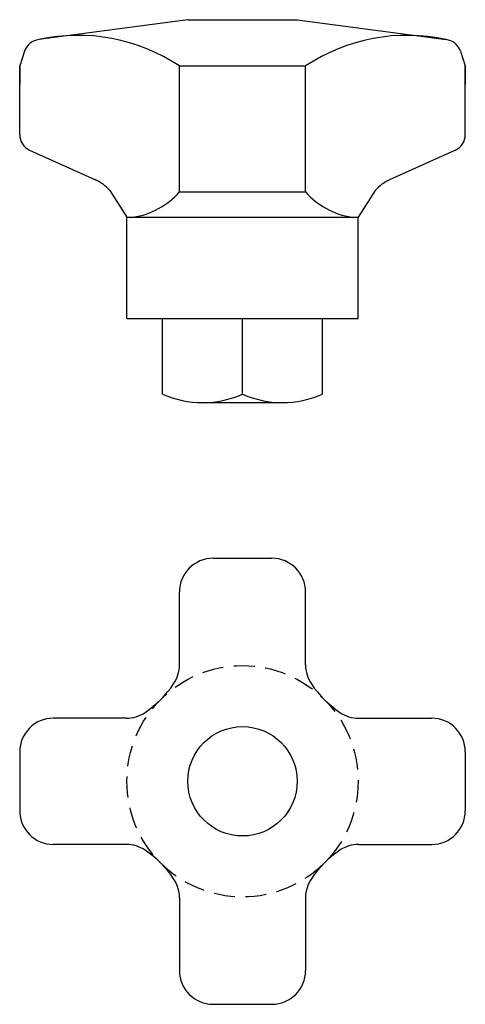
# Model space of a CAD drawing. Extents: x -26 to 26, y -72 to 46.
import ezdxf

# ---------------------------------------------------------------- set-up
doc = ezdxf.new("R2010")
doc.units = 0
doc.header["$LTSCALE"] = 10
doc.header["$MEASUREMENT"] = 0
doc.linetypes.add('HIDDEN', pattern=[0.375, 0.25, -0.125])
doc.layers.get('0').update_dxf_attribs({"linetype": 'CONTINUOUS'})

# ---------------------------------------------------------------- blocks, each defined once
blk = doc.blocks.new('183A')
at = {"color": 2}
for p, q in [((-6.5, 45.5), (-24.217577, 43.133586)), ((-6.5, 45.5), (6.5, 45.5)), ((6.5, 45.5), (24.217577, 43.133586)), ((-25.907732, 41.776804), (-26.5, 40)), ((25.907732, 41.776804), (26.5, 40)), ((-26.5, 40), (-26.5, 37.793171)), ((-26.5, 31.82351), (-26.5, 40)), ((-7.5, 40), (7.5, 40)), ((-7.5, 25.030338), (-7.5, 40)), ((7.5, 25.030338), (7.5, 40)), ((26.5, 31.823509), (26.5, 40)), ((26.5, 40), (26.5, 37.793171)), ((-25.320729, 29.999666), (-17.493585, 26.477451)), ((25.320729, 29.999666), (17.493585, 26.477451)), ((-15.782525, 25.210367), (-13.75, 22.030338)), ((-7.5, 25.030338), (7.5, 25.030338)), ((15.782525, 25.210367), (13.75, 22.030338)), ((-13.75, 22.030338), (13.75, 22.030338)), ((-13.75, 10), (-13.75, 22.030338)), ((13.75, 10), (13.75, 22.030338)), ((-13.75, 10), (13.75, 10)), ((-9.500001, 1), (-9.500001, 10)), ((-0.000001, 1), (-0.000001, 10)), ((9.499999, 1), (9.499999, 10)), ((-4.750001, 0), (4.750001, 0))]:
    blk.add_line(p, q, dxfattribs=at)
for centre, radius, start, end in [((-19.545108, 21.900401), 21.741208, 56.35662, 102.410427), ((19.545108, 21.900401), 21.741208, 77.589573, 123.64338), ((-24.010365, 41.144349), 2, 95.946863, 161.565051), ((24.010365, 41.144349), 2, 18.434949, 84.053137), ((-24.5, 31.823509), 2, 180, 245.772255), ((24.5, 31.823509), 2, 294.227745, 0), ((-19.545409, 21.917844), 5, 41.185925, 65.772255), ((19.545409, 21.917844), 5, 114.227745, 138.814075), ((-14.388333, 31.117281), 9.192388, 278.68666, 318.534259), ((14.388333, 31.117281), 9.192388, 221.465741, 261.31334), ((-4.750001, 11.78125), 11.78125, 246.222684, 293.777316), ((4.749999, 11.78125), 11.78125, 246.222684, 293.777316)]:
    blk.add_arc(centre, radius, start, end, dxfattribs=at)
blk = doc.blocks.new('183B')
at = {"color": 2}
for p, q in [((-3.5, 26.5), (3.5, 26.5)), ((-7.5, 13.822124), (-7.5, 22.5)), ((7.5, 13.822124), (7.5, 22.5)), ((-13.822124, 7.5), (-22.5, 7.5)), ((13.822124, 7.5), (22.5, 7.5)), ((-26.5, 3.5), (-26.5, -3.5)), ((26.5, 3.5), (26.5, -3.5)), ((-13.822124, -7.5), (-22.5, -7.5)), ((13.822124, -7.5), (22.5, -7.5)), ((-7.5, -13.822124), (-7.5, -22.5)), ((7.5, -13.822123), (7.5, -22.5)), ((-3.5, -26.5), (3.5, -26.5))]:
    blk.add_line(p, q, dxfattribs=at)
at = {"color": 2, "linetype": 'HIDDEN'}
blk.add_circle((0, 0), 13.75, dxfattribs=at)
at = {"color": 2}
blk.add_circle((0, 0), 6.5, dxfattribs=at)
for centre, radius, start, end in [((-3.5, 22.5), 4, 90, 180), ((3.5, 22.5), 4, 0, 90), ((-11.5, 13.822124), 4, 325.816018, 0), ((11.5, 13.822124), 4, 180, 214.183982), ((-18.73833, 18.73833), 12.75, 304.183982, 325.816018), ((18.73833, 18.73833), 12.75, 214.183982, 235.816018), ((-13.822124, 11.5), 4, 270, 304.183982), ((13.822124, 11.5), 4, 235.816018, 270), ((-22.5, 3.5), 4, 90, 180), ((22.5, 3.5), 4, 0, 90), ((-22.5, -3.5), 4, 180, 270), ((22.5, -3.5), 4, 270, 0), ((-13.822124, -11.5), 4, 55.816018, 90), ((13.822124, -11.5), 4, 90, 124.183982), ((-18.73833, -18.73833), 12.75, 34.183982, 55.816018), ((18.73833, -18.73833), 12.75, 124.183982, 145.816018), ((-11.5, -13.822124), 4, 0, 34.183982), ((11.5, -13.822124), 4, 145.816018, 180), ((-3.5, -22.5), 4, 180, 270), ((3.5, -22.5), 4, 270, 0)]:
    blk.add_arc(centre, radius, start, end, dxfattribs=at)

msp = doc.modelspace()

# ---------------------------------------------------------------- block references
for name, p in [('183A', (0, 0)), ('183B', (0, -45))]:
    msp.add_blockref(name, p)

doc.saveas('drawing.dxf')
